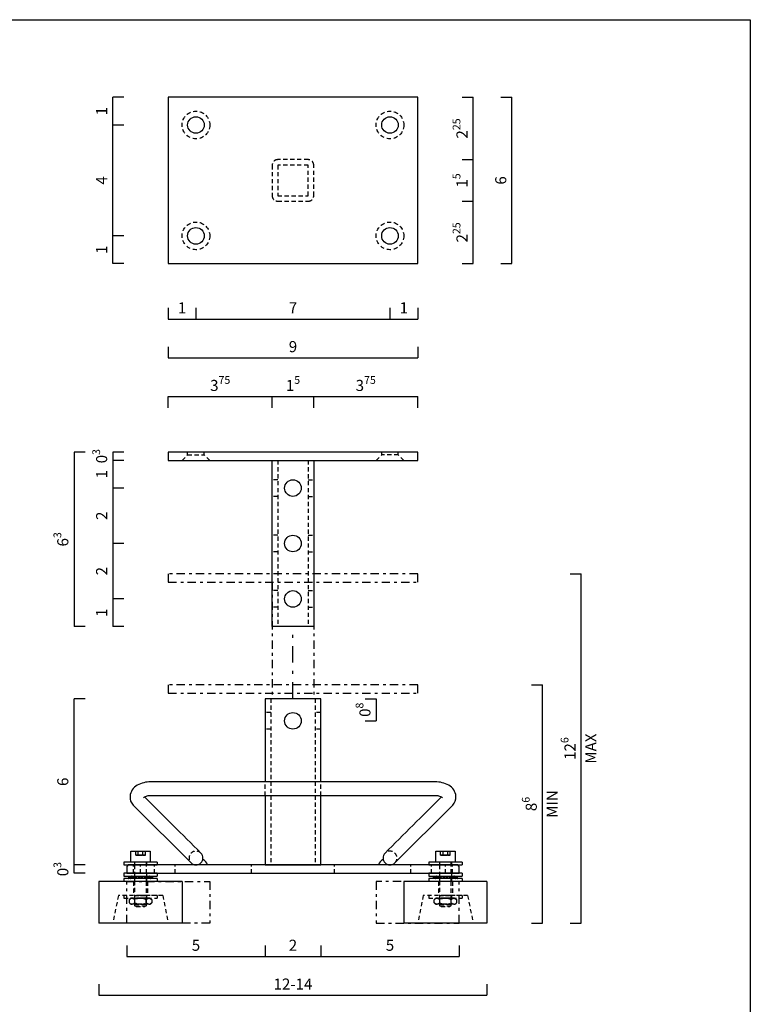
# Model space of a CAD drawing. Units: centimetres. Extents: x -31 to 126, y -7 to 56.
# Drawn here: x 100 to 126, y 20 to 56 of the extents above; entities that cross this region are included whole.
import ezdxf

# ---------------------------------------------------------------- set-up
doc = ezdxf.new("R2010")
doc.units = ezdxf.units.CM
doc.header["$LTSCALE"] = 0.3
for name, pattern in [('dash05_narrow', [0.75, 0.5, -0.25]), ('dashdot1_narrow', [2, 1, -0.5, 0, -0.5]), ('dashdot2', [4, 2, -1, 0, -1])]:
    doc.linetypes.add(name, pattern=pattern)
doc.layers.get('0').update_dxf_attribs({"color": 250})
doc.layers.get('Defpoints').update_dxf_attribs({"color": 250})
for name, color, linetype in [('DIM_CM_2', 10, 'Continuous'), ('KHAD_CONTOUR', 250, 'Continuous'), ('KHAD_HIDDEN', 250, 'dash05_narrow'), ('KHAD_LAYOUT', 250, 'Continuous'), ('KHAD_VIRTUAL', 250, 'dashdot1_narrow'), ('PH-47B', 250, 'dash05_narrow'), ('PV-47B', 250, 'Continuous')]:
    doc.layers.add(name, color=color, linetype=linetype)
doc.layers.add('KHAD_AXIS', color=10, linetype='dashdot2', lineweight=25)
doc.styles.add('DIN', font='din1451m.ttf')
doc.dimstyles.new('CM_CM_2', dxfattribs={"dimscale": 0.2, "dimtxt": 2, "dimasz": 1, "dimexe": 0, "dimexo": 3, "dimgap": 1, "dimtad": 1, "dimrnd": 0.01, "dimzin": 0, "dimdsep": 46, "dimtxsty": 'DIN', "dimblk": 'NONE', "dimblk1": 'NONE', "dimblk2": 'OBLIQUE', "dimtsz": 0.5, "dimcen": 4, "dimadec": 0, "dimazin": 0, "dimtfac": 0.7, "dimtix": 1, "dimtmove": 2, "dimatfit": 3, "dimfxl": 2, "dimfxlon": 1, "dimtvp": 1, "dimtolj": 1, "dimtzin": 0, "dimarcsym": 0})

# ---------------------------------------------------------------- blocks, each defined once
blk = doc.blocks.new('foot_side')
at = {"layer": 'PH-47B', "extrusion": (6.12303e-17, 1, -1.83691e-16)}
for p, q in [((-0.173, 0.35), (-0.173, 0.5)), ((-0.087, 0.35), (-0.087, 0.5)), ((-0.087, 0.35), (-0.087, 0.5)), ((0.087, 0.35), (0.087, 0.5)), ((0.087, 0.35), (0.087, 0.5)), ((0.173, 0.35), (0.173, 0.5)), ((-0.215, 0.1), (-0.215, 0)), ((-0.2, -0.4), (-0.2, 0.1)), ((-0.173, 0.35), (-0.087, 0.35)), ((-0.087, 0.35), (-0.173, 0.35)), ((-0.087, 0.35), (0.087, 0.35)), ((0.087, 0.35), (-0.087, 0.35)), ((0.173, 0.35), (0.087, 0.35)), ((0.087, 0.35), (0.173, 0.35)), ((0.2, 0.1), (0.2, -0.4)), ((0.215, 0.1), (0.215, 0)), ((-0.215, -0.3), (-0.215, -0.4)), ((0.215, -0.3), (0.215, -0.4)), ((-0.25, -0.6), (-0.25, -1.1)), ((-0.215, -0.49), (-0.215, -0.59)), ((-0.2, -0.59), (-0.2, -0.49)), ((-0.2, -1.475), (-0.2, -0.6)), ((0.2, -0.49), (0.2, -0.59)), ((0.2, -0.6), (0.2, -1.475)), ((0.215, -0.49), (0.215, -0.59)), ((0.25, -0.6), (0.25, -1.1)), ((-0.8, -1.1), (-1, -2.1)), ((0, -1.1), (-0.8, -1.1)), ((0, -1.1), (-0.8, -1.1)), ((0, -1.1), (-0.6, -1.1)), ((0, -1.1), (-0.6, -1.1)), ((-0.6, -1.1), (-0.6, -1.2)), ((-0.6, -1.2), (0, -1.2)), ((-0.6, -1.2), (0, -1.2)), ((-0.404, -1.254), (-0.35, -1.2)), ((-0.404, -1.366), (-0.404, -1.254)), ((-0.35, -1.42), (-0.404, -1.366)), ((-0.35, -1.2), (-0.303, -1.2)), ((-0.303, -1.2), (-0.35, -1.2)), ((-0.303, -1.42), (-0.35, -1.42)), ((-0.35, -1.42), (-0.303, -1.42)), ((0, -1.2), (-0.303, -1.2)), ((-0.303, -1.2), (0, -1.2)), ((0, -1.42), (-0.303, -1.42)), ((0, -1.1), (-0.25, -1.1)), ((-0.215, -1.1), (0, -1.1)), ((-0.215, -1.1), (-0.215, -1.2)), ((0, -1.2), (-0.215, -1.2)), ((-0.202, -1.366), (-0.202, -1.254)), ((-0.202, -1.366), (-0.202, -1.254)), ((-0.2, -1.2), (0.2, -1.2)), ((-0.2, -1.2), (0.2, -1.2)), ((-0.2, -1.42), (-0.2, -1.2)), ((-0.2, -1.42), (0.2, -1.42)), ((-0.2, -1.42), (0.2, -1.42)), ((0.8, -1.1), (0, -1.1)), ((0.8, -1.1), (0, -1.1)), ((0.6, -1.1), (0, -1.1)), ((0.6, -1.1), (0, -1.1)), ((0.25, -1.1), (0, -1.1)), ((0, -1.1), (0.215, -1.1)), ((0, -1.2), (0.6, -1.2)), ((0, -1.2), (0.6, -1.2)), ((0.215, -1.2), (0, -1.2)), ((0.303, -1.2), (0, -1.2)), ((0, -1.2), (0.303, -1.2)), ((0.303, -1.42), (0, -1.42)), ((0.2, -1.2), (0.2, -1.42)), ((0.202, -1.366), (0.202, -1.254)), ((0.202, -1.366), (0.202, -1.254)), ((0.215, -1.1), (0.215, -1.2)), ((0.303, -1.2), (0.35, -1.2)), ((0.303, -1.2), (0.35, -1.2)), ((0.303, -1.42), (0.35, -1.42)), ((0.303, -1.42), (0.35, -1.42)), ((0.35, -1.2), (0.404, -1.254)), ((0.404, -1.366), (0.35, -1.42)), ((0.404, -1.254), (0.404, -1.366)), ((0.6, -1.1), (0.6, -1.2)), ((0.8, -1.1), (1, -2.1)), ((-0.2, -1.475), (0.2, -1.475)), ((-0.157, -1.5), (-0.2, -1.475)), ((-0.157, -1.5), (0.157, -1.5)), ((0.2, -1.475), (0.157, -1.5))]:
    blk.add_line(p, q, dxfattribs=at)
at = {"layer": 'PH-47B'}
for points in [[(-0.303, -1.2), (-0.35, -1.2), (-0.404, -1.254)], [(-0.404, -1.366), (-0.35, -1.42), (-0.303, -1.42)], [(-0.303, -1.2), (-0.256, -1.2), (-0.202, -1.254)], [(-0.202, -1.366), (-0.256, -1.42), (-0.303, -1.42)], [(0, -1.2), (-0.094, -1.2), (-0.202, -1.254)], [(-0.202, -1.366), (-0.094, -1.42), (0, -1.42)], [(0.202, -1.254), (0.094, -1.2), (0, -1.2)], [(0, -1.42), (0.094, -1.42), (0.202, -1.366)], [(0.202, -1.254), (0.256, -1.2), (0.303, -1.2)], [(0.303, -1.2), (0.256, -1.2), (0.202, -1.254)], [(0.303, -1.42), (0.256, -1.42), (0.202, -1.366)], [(0.404, -1.254), (0.35, -1.2), (0.303, -1.2)], [(0.303, -1.2), (0.35, -1.2), (0.404, -1.254)], [(0.303, -1.42), (0.35, -1.42), (0.404, -1.366)]]:
    blk.add_rational_spline(points, [1, 1.0379548493, 1], degree=2, dxfattribs=at)
at = {"layer": 'PV-47B', "extrusion": (6.12303e-17, 1, -1.83691e-16)}
for p, q in [((-0.35, 0.5), (0.35, 0.5)), ((-0.35, 0.1), (-0.35, 0.5)), ((0.35, 0.5), (0.35, 0.1)), ((0, 0.1), (-0.6, 0.1)), ((-0.6, 0.1), (-0.6, 0)), ((-0.6, 0), (0, 0)), ((0.6, 0.1), (0, 0.1)), ((0, 0), (0.6, 0)), ((0.6, 0.1), (0.6, 0)), ((0, -0.3), (-0.6, -0.3)), ((-0.6, -0.3), (-0.6, -0.4)), ((0.6, -0.3), (0, -0.3)), ((0.6, -0.3), (0.6, -0.4)), ((0, -0.6), (-1.5, -0.6)), ((-1.5, -0.6), (-1.5, -2.1)), ((-0.6, -0.4), (0, -0.4)), ((0, -0.49), (-0.6, -0.49)), ((-0.6, -0.49), (-0.6, -0.59)), ((-0.6, -0.59), (0, -0.59)), ((-0.45, -0.467), (-0.436, -0.467)), ((-0.389, -0.439), (-0.325, -0.409)), ((-0.371, -0.467), (-0.305, -0.467)), ((-0.307, -0.409), (-0.325, -0.409)), ((-0.307, -0.409), (-0.291, -0.409)), ((-0.291, -0.409), (-0.281, -0.409)), ((-0.291, -0.409), (-0.291, -0.415)), ((-0.281, -0.409), (-0.201, -0.409)), ((-0.201, -0.409), (-0.188, -0.409)), ((-0.2, -0.409), (-0.2, -0.4)), ((-0.2, -0.49), (-0.2, -0.436)), ((-0.2, -0.6), (-0.2, -0.59)), ((-0.188, -0.434), (-0.196, -0.434)), ((-0.188, -0.409), (-0.188, -0.434)), ((-0.188, -0.409), (-0.149, -0.409)), ((-0.16, -0.434), (-0.188, -0.434)), ((-0.174, -0.467), (-0.078, -0.467)), ((-0.149, -0.409), (-0.031, -0.409)), ((-0.031, -0.409), (-0.025, -0.409)), ((-0.025, -0.434), (-0.029, -0.434)), ((-0.025, -0.409), (0.025, -0.409)), ((-0.025, -0.409), (-0.025, -0.434)), ((0.025, -0.434), (-0.025, -0.434)), ((0, -0.4), (0.6, -0.4)), ((0.6, -0.49), (0, -0.49)), ((0, -0.59), (0.6, -0.59)), ((1.5, -0.6), (0, -0.6)), ((0.025, -0.409), (0.025, -0.434)), ((0.025, -0.409), (0.031, -0.409)), ((0.029, -0.434), (0.025, -0.434)), ((0.031, -0.409), (0.149, -0.409)), ((0.078, -0.467), (0.174, -0.467)), ((0.149, -0.409), (0.188, -0.409)), ((0.188, -0.434), (0.16, -0.434)), ((0.188, -0.409), (0.188, -0.434)), ((0.188, -0.409), (0.201, -0.409)), ((0.196, -0.434), (0.188, -0.434)), ((0.2, -0.4), (0.2, -0.409)), ((0.2, -0.436), (0.2, -0.49)), ((0.2, -0.59), (0.2, -0.6)), ((0.201, -0.409), (0.281, -0.409)), ((0.281, -0.409), (0.291, -0.409)), ((0.291, -0.409), (0.291, -0.415)), ((0.291, -0.409), (0.307, -0.409)), ((0.305, -0.467), (0.371, -0.467)), ((0.325, -0.409), (0.307, -0.409)), ((0.325, -0.409), (0.389, -0.439)), ((0.436, -0.467), (0.45, -0.467)), ((0.6, -0.49), (0.6, -0.59)), ((1.5, -0.6), (1.5, -2.1)), ((0, -2.1), (-1.5, -2.1)), ((1.5, -2.1), (0, -2.1))]:
    blk.add_line(p, q, dxfattribs=at)
at = {"layer": 'PV-47B'}
for points, weights in [([(-0.389, -0.439), (-0.417, -0.452), (-0.45, -0.467)], [1.00692700937, 1.00621243017, 1]), ([(-0.45, -0.467), (-0.444, -0.479), (-0.439, -0.49)], [1, 1.00007349105, 1]), ([(-0.436, -0.467), (-0.361, -0.433), (-0.307, -0.409)], [1, 1.01403977256, 1]), ([(-0.425, -0.49), (-0.43, -0.479), (-0.436, -0.467)], [1, 1.00007349093, 1]), ([(-0.361, -0.461), (-0.39, -0.474), (-0.425, -0.49)], [1.00674300674, 1.00646674461, 1]), ([(-0.418, -0.49), (-0.419, -0.489), (-0.419, -0.487)], [1, 1.00000830807, 1.00001473771]), ([(-0.369, -0.464), (-0.392, -0.476), (-0.418, -0.49)], [1.00656557589, 1.00562312982, 1]), ([(-0.376, -0.49), (-0.37, -0.487), (-0.365, -0.485)], [1, 1.00109303538, 1.00200921406]), ([(-0.281, -0.409), (-0.319, -0.433), (-0.371, -0.467)], [1, 1.01403977256, 1]), ([(-0.371, -0.467), (-0.367, -0.479), (-0.363, -0.49)], [1, 1.00007349105, 1]), ([(-0.305, -0.467), (-0.245, -0.433), (-0.201, -0.409)], [1, 1.01403977256, 1]), ([(-0.297, -0.49), (-0.301, -0.479), (-0.305, -0.467)], [1, 1.00007349107, 1]), ([(-0.196, -0.434), (-0.239, -0.457), (-0.297, -0.49)], [1, 1.01351067094, 1]), ([(-0.279, -0.49), (-0.28, -0.486), (-0.281, -0.481)], [1, 1.00002893037, 1.00003508334]), ([(-0.255, -0.467), (-0.266, -0.478), (-0.279, -0.49)], [1.00634748781, 1.0050954717, 1]), ([(-0.149, -0.409), (-0.159, -0.433), (-0.174, -0.467)], [1, 1.01403977256, 1]), ([(-0.174, -0.467), (-0.173, -0.479), (-0.172, -0.49)], [1, 1.00007349097, 1]), ([(-0.078, -0.467), (-0.051, -0.433), (-0.031, -0.409)], [1, 1.01403977256, 1]), ([(-0.074, -0.49), (-0.076, -0.479), (-0.078, -0.467)], [1, 1.00007349087, 1]), ([(-0.029, -0.434), (-0.048, -0.457), (-0.074, -0.49)], [1, 1.01351067094, 1]), ([(0.074, -0.49), (0.048, -0.457), (0.029, -0.434)], [1, 1.01351067093, 1]), ([(0.031, -0.409), (0.051, -0.433), (0.078, -0.467)], [1, 1.01403977256, 1]), ([(0.078, -0.467), (0.076, -0.479), (0.074, -0.49)], [1, 1.00007349093, 1]), ([(0.174, -0.467), (0.159, -0.433), (0.149, -0.409)], [1, 1.01403977256, 1]), ([(0.172, -0.49), (0.173, -0.479), (0.174, -0.467)], [1, 1.00007349077, 1]), ([(0.297, -0.49), (0.239, -0.457), (0.196, -0.434)], [1, 1.01351067094, 1]), ([(0.201, -0.409), (0.245, -0.433), (0.305, -0.467)], [1, 1.01403977256, 1]), ([(0.279, -0.49), (0.266, -0.478), (0.255, -0.467)], [1, 1.00510111084, 1.00635025431]), ([(0.281, -0.481), (0.28, -0.486), (0.279, -0.49)], [1.00003508337, 1.00002893039, 1]), ([(0.371, -0.467), (0.319, -0.433), (0.281, -0.409)], [1, 1.01403977256, 1]), ([(0.305, -0.467), (0.301, -0.479), (0.297, -0.49)], [1, 1.00007349105, 1]), ([(0.307, -0.409), (0.361, -0.433), (0.436, -0.467)], [1, 1.01403977256, 1]), ([(0.425, -0.49), (0.389, -0.473), (0.358, -0.459)], [1, 1.00681640133, 1.00675478345]), ([(0.363, -0.49), (0.367, -0.479), (0.371, -0.467)], [1, 1.00007349102, 1]), ([(0.365, -0.485), (0.37, -0.487), (0.376, -0.49)], [1.00200921415, 1.00109303543, 1]), ([(0.418, -0.49), (0.395, -0.478), (0.375, -0.467)], [1, 1.00494614883, 1.00627080641]), ([(0.45, -0.467), (0.417, -0.452), (0.389, -0.439)], [1, 1.00621243017, 1.00692700937]), ([(0.419, -0.487), (0.419, -0.489), (0.418, -0.49)], [1.00001473765, 1.00000830804, 1]), ([(0.436, -0.467), (0.43, -0.479), (0.425, -0.49)], [1, 1.00007349116, 1]), ([(0.439, -0.49), (0.444, -0.479), (0.45, -0.467)], [1, 1.00007349088, 1])]:
    blk.add_rational_spline(points, weights, degree=2, dxfattribs=at)
blk = doc.blocks.new('*D41')
at = {"layer": 'Defpoints', "color": 0}
for p in [(106.5, 48), (105.5, 47), (106.5, 45)]:
    blk.add_point(p, dxfattribs=at)
at = {"layer": 'DIM_CM_2', "color": 0, "lineweight": -2}
for p, q in [((105.5, 45.4), (105.5, 45)), ((106.5, 45.4), (106.5, 45)), ((105.5, 45), (106.5, 45))]:
    blk.add_line(p, q, dxfattribs=at)
at = {"layer": 'DIM_CM_2', "color": 0, "insert": (106, 45.403), "char_height": 0.4, "attachment_point": 5, "style": 'DIN'}
blk.add_mtext('\\A1;1', dxfattribs=at)
blk = doc.blocks.new('_NONE')
blk = doc.blocks.new('_OBLIQUE')
at = {"color": 0, "linetype": 'ByBlock', "lineweight": -2}
blk.add_line((-0.5, -0.5), (0.5, 0.5), dxfattribs=at)
blk = doc.blocks.new('*D42')
at = {"layer": 'Defpoints', "color": 0}
for p in [(106.5, 48), (113.5, 48), (113.5, 45)]:
    blk.add_point(p, dxfattribs=at)
at = {"layer": 'DIM_CM_2', "color": 0, "lineweight": -2}
for p, q in [((106.5, 45.4), (106.5, 45)), ((113.5, 45.4), (113.5, 45)), ((106.5, 45), (113.5, 45))]:
    blk.add_line(p, q, dxfattribs=at)
at = {"layer": 'DIM_CM_2', "color": 0, "insert": (110, 45.403), "char_height": 0.4, "attachment_point": 5, "style": 'DIN'}
blk.add_mtext('\\A1;7', dxfattribs=at)
blk = doc.blocks.new('*D43')
at = {"layer": 'Defpoints', "color": 0}
for p in [(113.5, 48), (114.5, 47), (114.5, 45)]:
    blk.add_point(p, dxfattribs=at)
at = {"layer": 'DIM_CM_2', "color": 0, "lineweight": -2}
for p, q in [((113.5, 45.4), (113.5, 45)), ((114.5, 45.4), (114.5, 45)), ((113.5, 45), (114.5, 45))]:
    blk.add_line(p, q, dxfattribs=at)
at = {"layer": 'DIM_CM_2', "color": 0, "insert": (114, 45.403), "char_height": 0.4, "attachment_point": 5, "style": 'DIN'}
blk.add_mtext('\\A1;1', dxfattribs=at)
blk = doc.blocks.new('*D45')
at = {"layer": 'Defpoints', "color": 0}
for p in [(105.5, 47), (114.5, 47), (114.5, 43.6)]:
    blk.add_point(p, dxfattribs=at)
at = {"layer": 'DIM_CM_2', "color": 0, "lineweight": -2}
for p, q in [((105.5, 44), (105.5, 43.6)), ((114.5, 44), (114.5, 43.6)), ((105.5, 43.6), (114.5, 43.6))]:
    blk.add_line(p, q, dxfattribs=at)
at = {"layer": 'DIM_CM_2', "color": 0, "insert": (110, 44.003), "char_height": 0.4, "attachment_point": 5, "style": 'DIN'}
blk.add_mtext('\\A1;9', dxfattribs=at)
blk = doc.blocks.new('*D47')
at = {"layer": 'Defpoints', "color": 0}
for p in [(103.5, 48), (106.5, 48), (105.5, 47)]:
    blk.add_point(p, dxfattribs=at)
at = {"layer": 'DIM_CM_2', "color": 0, "lineweight": -2}
for p, q in [((103.9, 48), (103.5, 48)), ((103.5, 47), (103.5, 48)), ((103.9, 47), (103.5, 47))]:
    blk.add_line(p, q, dxfattribs=at)
at = {"layer": 'DIM_CM_2', "color": 0, "insert": (103.097, 47.5), "char_height": 0.4, "attachment_point": 5, "rotation": 90, "style": 'DIN'}
blk.add_mtext('\\A1;1', dxfattribs=at)
blk = doc.blocks.new('*D48')
at = {"layer": 'Defpoints', "color": 0}
for p in [(103.5, 52), (106.5, 52), (106.5, 48)]:
    blk.add_point(p, dxfattribs=at)
at = {"layer": 'DIM_CM_2', "color": 0, "lineweight": -2}
for p, q in [((103.9, 52), (103.5, 52)), ((103.5, 48), (103.5, 52)), ((103.9, 48), (103.5, 48))]:
    blk.add_line(p, q, dxfattribs=at)
at = {"layer": 'DIM_CM_2', "color": 0, "insert": (103.097, 50), "char_height": 0.4, "attachment_point": 5, "rotation": 90, "style": 'DIN'}
blk.add_mtext('\\A1;4', dxfattribs=at)
blk = doc.blocks.new('*D49')
at = {"layer": 'Defpoints', "color": 0}
for p in [(103.5, 53), (105.5, 53), (106.5, 52)]:
    blk.add_point(p, dxfattribs=at)
at = {"layer": 'DIM_CM_2', "color": 0, "lineweight": -2}
for p, q in [((103.9, 53), (103.5, 53)), ((103.5, 52), (103.5, 53)), ((103.9, 52), (103.5, 52))]:
    blk.add_line(p, q, dxfattribs=at)
at = {"layer": 'DIM_CM_2', "color": 0, "insert": (103.097, 52.5), "char_height": 0.4, "attachment_point": 5, "rotation": 90, "style": 'DIN'}
blk.add_mtext('\\A1;1', dxfattribs=at)
blk = doc.blocks.new('*D51')
at = {"layer": 'Defpoints', "color": 0}
for p in [(110, 49.25), (116.5, 49.25), (114.5, 47)]:
    blk.add_point(p, dxfattribs=at)
at = {"layer": 'DIM_CM_2', "color": 0, "lineweight": -2}
for p, q in [((116.1, 49.25), (116.5, 49.25)), ((116.5, 47), (116.5, 49.25)), ((116.1, 47), (116.5, 47))]:
    blk.add_line(p, q, dxfattribs=at)
at = {"layer": 'DIM_CM_2', "color": 0, "insert": (116.097, 48.125), "char_height": 0.4, "attachment_point": 5, "rotation": 90, "style": 'DIN'}
blk.add_mtext('\\A1;2{\\A0;\\H0.7000x;\\S25^ ;}', dxfattribs=at)
blk = doc.blocks.new('*D52')
at = {"layer": 'Defpoints', "color": 0}
for p in [(110, 50.75), (116.5, 50.75), (110, 49.25)]:
    blk.add_point(p, dxfattribs=at)
at = {"layer": 'DIM_CM_2', "color": 0, "lineweight": -2}
for p, q in [((116.1, 50.75), (116.5, 50.75)), ((116.5, 49.25), (116.5, 50.75)), ((116.1, 49.25), (116.5, 49.25))]:
    blk.add_line(p, q, dxfattribs=at)
at = {"layer": 'DIM_CM_2', "color": 0, "insert": (116.097, 50), "char_height": 0.4, "attachment_point": 5, "rotation": 90, "style": 'DIN'}
blk.add_mtext('\\A1;1{\\A0;\\H0.7000x;\\S5^ ;}', dxfattribs=at)
blk = doc.blocks.new('*D53')
at = {"layer": 'Defpoints', "color": 0}
for p in [(114.5, 53), (116.5, 53), (110, 50.75)]:
    blk.add_point(p, dxfattribs=at)
at = {"layer": 'DIM_CM_2', "color": 0, "lineweight": -2}
for p, q in [((116.1, 53), (116.5, 53)), ((116.5, 50.75), (116.5, 53)), ((116.1, 50.75), (116.5, 50.75))]:
    blk.add_line(p, q, dxfattribs=at)
at = {"layer": 'DIM_CM_2', "color": 0, "insert": (116.097, 51.875), "char_height": 0.4, "attachment_point": 5, "rotation": 90, "style": 'DIN'}
blk.add_mtext('\\A1;2{\\A0;\\H0.7000x;\\S25^ ;}', dxfattribs=at)
blk = doc.blocks.new('*D55')
at = {"layer": 'Defpoints', "color": 0}
for p in [(114.5, 53), (117.9, 53), (114.5, 47)]:
    blk.add_point(p, dxfattribs=at)
at = {"layer": 'DIM_CM_2', "color": 0, "lineweight": -2}
for p, q in [((117.5, 53), (117.9, 53)), ((117.9, 47), (117.9, 53)), ((117.5, 47), (117.9, 47))]:
    blk.add_line(p, q, dxfattribs=at)
at = {"layer": 'DIM_CM_2', "color": 0, "insert": (117.496, 50), "char_height": 0.4, "attachment_point": 5, "rotation": 90, "style": 'DIN'}
blk.add_mtext('\\A1;6', dxfattribs=at)
blk = doc.blocks.new('*D61')
at = {"layer": 'Defpoints', "color": 0}
for p in [(109, 25.3), (104, 25), (109, 22)]:
    blk.add_point(p, dxfattribs=at)
at = {"layer": 'DIM_CM_2', "color": 0, "lineweight": -2}
for p, q in [((104, 22.4), (104, 22)), ((109, 22.4), (109, 22)), ((104, 22), (109, 22))]:
    blk.add_line(p, q, dxfattribs=at)
at = {"layer": 'DIM_CM_2', "color": 0, "insert": (106.5, 22.403), "char_height": 0.4, "attachment_point": 5, "style": 'DIN'}
blk.add_mtext('\\A1;5', dxfattribs=at)
blk = doc.blocks.new('*D62')
at = {"layer": 'Defpoints', "color": 0}
for p in [(109, 25.3), (111, 25.3), (111, 22)]:
    blk.add_point(p, dxfattribs=at)
at = {"layer": 'DIM_CM_2', "color": 0, "lineweight": -2}
for p, q in [((109, 22.4), (109, 22)), ((111, 22.4), (111, 22)), ((109, 22), (111, 22))]:
    blk.add_line(p, q, dxfattribs=at)
at = {"layer": 'DIM_CM_2', "color": 0, "insert": (110, 22.403), "char_height": 0.4, "attachment_point": 5, "style": 'DIN'}
blk.add_mtext('\\A1;2', dxfattribs=at)
blk = doc.blocks.new('*D63')
at = {"layer": 'Defpoints', "color": 0}
for p in [(111, 25.3), (116, 25), (116, 22)]:
    blk.add_point(p, dxfattribs=at)
at = {"layer": 'DIM_CM_2', "color": 0, "lineweight": -2}
for p, q in [((111, 22.4), (111, 22)), ((116, 22.4), (116, 22)), ((111, 22), (116, 22))]:
    blk.add_line(p, q, dxfattribs=at)
at = {"layer": 'DIM_CM_2', "color": 0, "insert": (113.5, 22.403), "char_height": 0.4, "attachment_point": 5, "style": 'DIN'}
blk.add_mtext('\\A1;5', dxfattribs=at)
blk = doc.blocks.new('*D65')
at = {"layer": 'Defpoints', "color": 0}
for p in [(103, 23.2), (117, 23.2), (117, 20.6)]:
    blk.add_point(p, dxfattribs=at)
at = {"layer": 'DIM_CM_2', "color": 0, "lineweight": -2}
for p, q in [((103, 21), (103, 20.6)), ((117, 21), (117, 20.6)), ((103, 20.6), (117, 20.6))]:
    blk.add_line(p, q, dxfattribs=at)
at = {"layer": 'DIM_CM_2', "color": 0, "insert": (110, 21.002), "char_height": 0.4, "attachment_point": 5, "style": 'DIN'}
blk.add_mtext('\\A1;12-14', dxfattribs=at)
blk = doc.blocks.new('*D97')
at = {"layer": 'Defpoints', "color": 0}
for p in [(114.5, 31.8), (119, 31.8), (117, 23.2)]:
    blk.add_point(p, dxfattribs=at)
at = {"layer": 'DIM_CM_2', "color": 0, "lineweight": -2}
for p, q in [((118.6, 31.8), (119, 31.8)), ((119, 23.2), (119, 31.8)), ((118.6, 23.2), (119, 23.2))]:
    blk.add_line(p, q, dxfattribs=at)
at = {"layer": 'DIM_CM_2', "color": 0, "char_height": 0.4, "attachment_point": 5, "rotation": 90, "style": 'DIN'}
for s, insert in [('\\A1;8{\\A0;\\H0.7000x;\\S6^ ;}', (118.596, 27.5)), ('MIN', (119.4, 27.5))]:
    blk.add_mtext(s, dxfattribs=dict(at, insert=insert))
blk = doc.blocks.new('*D99')
at = {"layer": 'Defpoints', "color": 0}
for p in [(114.5, 35.8), (120.4, 35.8), (117, 23.2)]:
    blk.add_point(p, dxfattribs=at)
at = {"layer": 'DIM_CM_2', "color": 0, "lineweight": -2}
for p, q in [((120, 35.8), (120.4, 35.8)), ((120.4, 23.2), (120.4, 35.8)), ((120, 23.2), (120.4, 23.2))]:
    blk.add_line(p, q, dxfattribs=at)
at = {"layer": 'DIM_CM_2', "color": 0, "char_height": 0.4, "attachment_point": 5, "rotation": 90, "style": 'DIN'}
for s, insert in [('\\A1;12{\\A0;\\H0.7000x;\\S6^ ;}', (119.996, 29.5)), ('MAX', (120.8, 29.5))]:
    blk.add_mtext(s, dxfattribs=dict(at, insert=insert))
blk = doc.blocks.new('*D101')
at = {"layer": 'Defpoints', "color": 0}
for p in [(105.5, 40.2), (103.5, 39.9), (105.5, 39.9)]:
    blk.add_point(p, dxfattribs=at)
at = {"layer": 'DIM_CM_2', "color": 0, "lineweight": -2}
for p, q in [((103.9, 40.2), (103.5, 40.2)), ((103.5, 40.2), (103.5, 39.9)), ((103.9, 39.9), (103.5, 39.9))]:
    blk.add_line(p, q, dxfattribs=at)
at = {"layer": 'DIM_CM_2', "color": 0, "insert": (103.097, 40.05), "char_height": 0.4, "attachment_point": 5, "rotation": 90, "style": 'DIN'}
blk.add_mtext('\\A1;0{\\A0;\\H0.7000x;\\S3^ ;}', dxfattribs=at)
blk = doc.blocks.new('*D102')
at = {"layer": 'Defpoints', "color": 0}
for p in [(105.5, 39.9), (103.5, 38.9), (110, 38.9)]:
    blk.add_point(p, dxfattribs=at)
at = {"layer": 'DIM_CM_2', "color": 0, "lineweight": -2}
for p, q in [((103.9, 39.9), (103.5, 39.9)), ((103.5, 39.9), (103.5, 38.9)), ((103.9, 38.9), (103.5, 38.9))]:
    blk.add_line(p, q, dxfattribs=at)
at = {"layer": 'DIM_CM_2', "color": 0, "insert": (103.097, 39.4), "char_height": 0.4, "attachment_point": 5, "rotation": 90, "style": 'DIN'}
blk.add_mtext('\\A1;1', dxfattribs=at)
blk = doc.blocks.new('*D103')
at = {"layer": 'Defpoints', "color": 0}
for p in [(110, 38.9), (103.5, 36.9), (110, 36.9)]:
    blk.add_point(p, dxfattribs=at)
at = {"layer": 'DIM_CM_2', "color": 0, "lineweight": -2}
for p, q in [((103.9, 38.9), (103.5, 38.9)), ((103.5, 38.9), (103.5, 36.9)), ((103.9, 36.9), (103.5, 36.9))]:
    blk.add_line(p, q, dxfattribs=at)
at = {"layer": 'DIM_CM_2', "color": 0, "insert": (103.097, 37.9), "char_height": 0.4, "attachment_point": 5, "rotation": 90, "style": 'DIN'}
blk.add_mtext('\\A1;2', dxfattribs=at)
blk = doc.blocks.new('*D104')
at = {"layer": 'Defpoints', "color": 0}
for p in [(110, 36.9), (103.5, 34.9), (110, 34.9)]:
    blk.add_point(p, dxfattribs=at)
at = {"layer": 'DIM_CM_2', "color": 0, "lineweight": -2}
for p, q in [((103.9, 36.9), (103.5, 36.9)), ((103.5, 36.9), (103.5, 34.9)), ((103.9, 34.9), (103.5, 34.9))]:
    blk.add_line(p, q, dxfattribs=at)
at = {"layer": 'DIM_CM_2', "color": 0, "insert": (103.097, 35.9), "char_height": 0.4, "attachment_point": 5, "rotation": 90, "style": 'DIN'}
blk.add_mtext('\\A1;2', dxfattribs=at)
blk = doc.blocks.new('*D105')
at = {"layer": 'Defpoints', "color": 0}
for p in [(110, 34.9), (103.5, 33.9), (109.25, 33.9)]:
    blk.add_point(p, dxfattribs=at)
at = {"layer": 'DIM_CM_2', "color": 0, "lineweight": -2}
for p, q in [((103.9, 34.9), (103.5, 34.9)), ((103.5, 34.9), (103.5, 33.9)), ((103.9, 33.9), (103.5, 33.9))]:
    blk.add_line(p, q, dxfattribs=at)
at = {"layer": 'DIM_CM_2', "color": 0, "insert": (103.097, 34.4), "char_height": 0.4, "attachment_point": 5, "rotation": 90, "style": 'DIN'}
blk.add_mtext('\\A1;1', dxfattribs=at)
blk = doc.blocks.new('*D107')
at = {"layer": 'Defpoints', "color": 0}
for p in [(105.5, 40.2), (102.1, 33.9), (109.25, 33.9)]:
    blk.add_point(p, dxfattribs=at)
at = {"layer": 'DIM_CM_2', "color": 0, "lineweight": -2}
for p, q in [((102.5, 40.2), (102.1, 40.2)), ((102.1, 40.2), (102.1, 33.9)), ((102.5, 33.9), (102.1, 33.9))]:
    blk.add_line(p, q, dxfattribs=at)
at = {"layer": 'DIM_CM_2', "color": 0, "insert": (101.696, 37.05), "char_height": 0.4, "attachment_point": 5, "rotation": 90, "style": 'DIN'}
blk.add_mtext('\\A1;6{\\A0;\\H0.7000x;\\S3^ ;}', dxfattribs=at)
blk = doc.blocks.new('*D115')
at = {"layer": 'Defpoints', "color": 0}
for p in [(109.25, 42.2), (105.5, 40.2), (109.25, 39.9)]:
    blk.add_point(p, dxfattribs=at)
at = {"layer": 'DIM_CM_2', "color": 0, "lineweight": -2}
for p, q in [((105.5, 41.8), (105.5, 42.2)), ((105.5, 42.2), (109.25, 42.2)), ((109.25, 41.8), (109.25, 42.2))]:
    blk.add_line(p, q, dxfattribs=at)
at = {"layer": 'DIM_CM_2', "color": 0, "insert": (107.375, 42.603), "char_height": 0.4, "attachment_point": 5, "style": 'DIN'}
blk.add_mtext('\\A1;3{\\A0;\\H0.7000x;\\S75^ ;}', dxfattribs=at)
blk = doc.blocks.new('*D116')
at = {"layer": 'Defpoints', "color": 0}
for p in [(110.75, 42.2), (109.25, 39.9), (110.75, 39.9)]:
    blk.add_point(p, dxfattribs=at)
at = {"layer": 'DIM_CM_2', "color": 0, "lineweight": -2}
for p, q in [((109.25, 41.8), (109.25, 42.2)), ((109.25, 42.2), (110.75, 42.2)), ((110.75, 41.8), (110.75, 42.2))]:
    blk.add_line(p, q, dxfattribs=at)
at = {"layer": 'DIM_CM_2', "color": 0, "insert": (110, 42.603), "char_height": 0.4, "attachment_point": 5, "style": 'DIN'}
blk.add_mtext('\\A1;1{\\A0;\\H0.7000x;\\S5^ ;}', dxfattribs=at)
blk = doc.blocks.new('*D117')
at = {"layer": 'Defpoints', "color": 0}
for p in [(114.5, 42.2), (114.5, 40.2), (110.75, 39.9)]:
    blk.add_point(p, dxfattribs=at)
at = {"layer": 'DIM_CM_2', "color": 0, "lineweight": -2}
for p, q in [((110.75, 41.8), (110.75, 42.2)), ((110.75, 42.2), (114.5, 42.2)), ((114.5, 41.8), (114.5, 42.2))]:
    blk.add_line(p, q, dxfattribs=at)
at = {"layer": 'DIM_CM_2', "color": 0, "insert": (112.625, 42.603), "char_height": 0.4, "attachment_point": 5, "style": 'DIN'}
blk.add_mtext('\\A1;3{\\A0;\\H0.7000x;\\S75^ ;}', dxfattribs=at)
blk = doc.blocks.new('*D119')
at = {"layer": 'Defpoints', "color": 0}
for p in [(102.1, 25.3), (104.05, 25.3), (104, 25)]:
    blk.add_point(p, dxfattribs=at)
at = {"layer": 'DIM_CM_2', "color": 0, "lineweight": -2}
for p, q in [((102.5, 25.3), (102.1, 25.3)), ((102.1, 25), (102.1, 25.3)), ((102.5, 25), (102.1, 25))]:
    blk.add_line(p, q, dxfattribs=at)
at = {"layer": 'DIM_CM_2', "color": 0, "insert": (101.697, 25.15), "char_height": 0.4, "attachment_point": 5, "rotation": 90, "style": 'DIN'}
blk.add_mtext('\\A1;0{\\A0;\\H0.7000x;\\S3^ ;}', dxfattribs=at)
blk = doc.blocks.new('*D120')
at = {"layer": 'Defpoints', "color": 0}
for p in [(102.1, 31.3), (109, 31.3), (104.05, 25.3)]:
    blk.add_point(p, dxfattribs=at)
at = {"layer": 'DIM_CM_2', "color": 0, "lineweight": -2}
for p, q in [((102.5, 31.3), (102.1, 31.3)), ((102.1, 25.3), (102.1, 31.3)), ((102.5, 25.3), (102.1, 25.3))]:
    blk.add_line(p, q, dxfattribs=at)
at = {"layer": 'DIM_CM_2', "color": 0, "insert": (101.696, 28.3), "char_height": 0.4, "attachment_point": 5, "rotation": 90, "style": 'DIN'}
blk.add_mtext('\\A1;6', dxfattribs=at)
blk = doc.blocks.new('*D122')
at = {"layer": 'Defpoints', "color": 0}
for p in [(111, 31.3), (110, 30.5), (113, 30.5)]:
    blk.add_point(p, dxfattribs=at)
at = {"layer": 'DIM_CM_2', "color": 0, "lineweight": -2}
for p, q in [((112.6, 31.3), (113, 31.3)), ((113, 31.3), (113, 30.5)), ((112.6, 30.5), (113, 30.5))]:
    blk.add_line(p, q, dxfattribs=at)
at = {"layer": 'DIM_CM_2', "color": 0, "insert": (112.597, 30.9), "char_height": 0.4, "attachment_point": 5, "rotation": 90, "style": 'DIN'}
blk.add_mtext('\\A1;0{\\A0;\\H0.7000x;\\S8^ ;}', dxfattribs=at)

msp = doc.modelspace()

# ---------------------------------------------------------------- linework, layer by layer
at = {"layer": 'KHAD_AXIS'}
msp.add_line((110, 31.3), (110, 33.9), dxfattribs=at)
at = {"layer": 'KHAD_CONTOUR'}
for points in [[(105.5, 47), (114.5, 47), (114.5, 53), (105.5, 53)], [(105.5, 39.9), (114.5, 39.9), (114.5, 40.2), (105.5, 40.2)], [(109.25, 39.9), (110.75, 39.9), (110.75, 33.9), (109.25, 33.9)], [(104, 25), (116, 25), (116, 25.25), (115.95, 25.3), (104.05, 25.3), (104, 25.25)]]:
    msp.add_lwpolyline(points, close=True, dxfattribs=at)
for points in [[(111, 28.3), (111, 31.3), (109, 31.3), (109, 28.3)], [(109, 27.8), (109, 25.3), (111, 25.3), (111, 27.8)]]:
    msp.add_lwpolyline(points, dxfattribs=at)
for points in [[(115.349, 27.752, 0.000316), (113.323, 25.727, 0.999684), (113.677, 25.373), (115.764, 27.461, 0.220925), (115.88, 27.777, 0.251337), (115.621, 28.174, 0.126041), (115.131, 28.3), (104.869, 28.3, 0.126041), (104.379, 28.174, 0.251337), (104.12, 27.777, 0.220925), (104.236, 27.461), (106.323, 25.373, 0.999684), (106.677, 25.727, 0.000316), (104.651, 27.752)], [(115.389, 27.726, 0.107513), (115.267, 27.784, 0.058131), (115.131, 27.8), (104.869, 27.8, 0.058131), (104.733, 27.784, 0.107513), (104.611, 27.726)]]:
    msp.add_lwpolyline(points, format="xyb", dxfattribs=at)
for centre in [(106.5, 52), (113.5, 52), (106.5, 48), (113.5, 48), (110, 38.9), (110, 38.9), (110, 36.9), (110, 34.9), (110, 30.5)]:
    msp.add_circle(centre, 0.3, dxfattribs=at)
for centre, start, end in [((106.64, 25.226), 14.9899, 68.709), ((113.36, 25.226), 111.291, 165.0101)]:
    msp.add_arc(centre, 0.285, start, end, dxfattribs=at)
at = {"layer": 'KHAD_HIDDEN'}
for p, q in [((106.2, 40.1), (106.8, 40.1)), ((109.45, 39.9), (109.45, 33.9)), ((110.55, 39.9), (110.55, 33.9)), ((113.8, 40.1), (113.2, 40.1)), ((109.45, 39.2), (109.25, 39.2)), ((110.55, 39.2), (110.75, 39.2)), ((109.45, 38.6), (109.25, 38.6)), ((110.55, 38.6), (110.75, 38.6)), ((109.45, 37.2), (109.25, 37.2)), ((110.55, 37.2), (110.75, 37.2)), ((109.45, 36.6), (109.25, 36.6)), ((110.55, 36.6), (110.75, 36.6)), ((109.45, 35.2), (109.25, 35.2)), ((110.55, 35.2), (110.75, 35.2)), ((109.45, 34.6), (109.25, 34.6)), ((110.55, 34.6), (110.75, 34.6)), ((109.2, 31.3), (109.2, 25.3)), ((110.8, 31.3), (110.8, 25.3)), ((109.2, 30.8), (109, 30.8)), ((111, 30.8), (110.8, 30.8)), ((109.2, 30.2), (109, 30.2)), ((111, 30.2), (110.8, 30.2)), ((109, 27.8), (109, 28.3)), ((111, 27.8), (111, 28.3)), ((104.25, 25), (104.25, 25.3)), ((104.5, 25), (104.5, 25.3)), ((105, 25), (105, 25.3)), ((105.75, 25), (105.75, 25.3)), ((108.5, 25), (108.5, 25.3)), ((111.5, 25), (111.5, 25.3)), ((114.25, 25), (114.25, 25.3)), ((115, 25), (115, 25.3)), ((115.5, 25), (115.5, 25.3)), ((115.75, 25), (115.75, 25.3))]:
    msp.add_line(p, q, dxfattribs=at)
msp.add_lwpolyline([(109.45, 49.25), (110.55, 49.25, 0.414214), (110.75, 49.45), (110.75, 50.55, 0.414214), (110.55, 50.75), (109.45, 50.75, 0.414214), (109.25, 50.55), (109.25, 49.45, 0.414214)], format="xyb", close=True, dxfattribs=at)
msp.add_lwpolyline([(109.45, 49.45), (110.55, 49.45), (110.55, 50.55), (109.45, 50.55)], close=True, dxfattribs=at)
for points in [[(106, 39.9), (106.2, 40.1), (106.2, 40.2)], [(107, 39.9), (106.8, 40.1), (106.8, 40.2)], [(113, 39.9), (113.2, 40.1), (113.2, 40.2)], [(114, 39.9), (113.8, 40.1), (113.8, 40.2)]]:
    msp.add_lwpolyline(points, dxfattribs=at)
for centre in [(106.5, 52), (113.5, 52), (106.5, 48), (113.5, 48)]:
    msp.add_circle(centre, 0.5, dxfattribs=at)
for centre, start, end in [((106.5, 25.55), 44.9638, 225), ((113.5, 25.55), 315, 135.0362)]:
    msp.add_arc(centre, 0.25, start, end, dxfattribs=at)
at = {"layer": 'KHAD_LAYOUT'}
msp.add_lwpolyline([(47.5, 1.5), (47.5, 55.8), (126.5, 55.8), (126.5, 1.5)], close=True, dxfattribs=at)
at = {"layer": 'KHAD_VIRTUAL'}
for p, q in [((109.25, 35.5), (109.25, 31.3)), ((110.75, 35.5), (110.75, 31.3))]:
    msp.add_line(p, q, dxfattribs=at)
for points in [[(105.5, 35.5), (114.5, 35.5), (114.5, 35.8), (105.5, 35.8)], [(105.5, 31.5), (114.5, 31.5), (114.5, 31.8), (105.5, 31.8)], [(107, 23.2), (104, 23.2), (104, 24.7), (107, 24.7)], [(113, 23.2), (116, 23.2), (116, 24.7), (113, 24.7)]]:
    msp.add_lwpolyline(points, close=True, dxfattribs=at)

# ---------------------------------------------------------------- block references
for p in [(104.5, 25.3), (115.5, 25.3)]:
    msp.add_blockref('foot_side', p)

# ---------------------------------------------------------------- dimensions: what is measured, and where the dimension line sits
at = {"layer": 'DIM_CM_2'}
for base, p1, p2, picture, middle in [((103.5, 53), (106.5, 52), (105.5, 53), '*D49', (103.097, 52.5)), ((116.5, 53), (110, 50.75), (114.5, 53), '*D53', (116.097, 51.875)), ((117.9, 53), (114.5, 47), (114.5, 53), '*D55', (117.496, 50)), ((103.5, 52), (106.5, 48), (106.5, 52), '*D48', (103.097, 50)), ((116.5, 50.75), (110, 49.25), (110, 50.75), '*D52', (116.097, 50)), ((116.5, 49.25), (114.5, 47), (110, 49.25), '*D51', (116.097, 48.125)), ((103.5, 48), (105.5, 47), (106.5, 48), '*D47', (103.097, 47.5)), ((103.5, 39.9), (105.5, 40.2), (105.5, 39.9), '*D101', (103.097, 40.05)), ((102.1, 33.9), (105.5, 40.2), (109.25, 33.9), '*D107', (101.696, 37.05)), ((103.5, 38.9), (105.5, 39.9), (110, 38.9), '*D102', (103.097, 39.4)), ((103.5, 36.9), (110, 38.9), (110, 36.9), '*D103', (103.097, 37.9)), ((103.5, 34.9), (110, 36.9), (110, 34.9), '*D104', (103.097, 35.9)), ((103.5, 33.9), (110, 34.9), (109.25, 33.9), '*D105', (103.097, 34.4)), ((102.1, 31.3), (104.05, 25.3), (109, 31.3), '*D120', (101.696, 28.3)), ((113, 30.5), (111, 31.3), (110, 30.5), '*D122', (112.597, 30.9)), ((102.1, 25.3), (104, 25), (104.05, 25.3), '*D119', (101.697, 25.15))]:
    dim = msp.add_linear_dim(base=base, p1=p1, p2=p2, angle=90, dimstyle='CM_CM_2', dxfattribs=at)
    dim.commit()
    dim.dimension.update_dxf_attribs({"geometry": picture, "text_midpoint": middle})
for base, p1, p2, picture, middle in [((106.5, 45), (105.5, 47), (106.5, 48), '*D41', (106, 45.403)), ((113.5, 45), (106.5, 48), (113.5, 48), '*D42', (110, 45.403)), ((114.5, 45), (113.5, 48), (114.5, 47), '*D43', (114, 45.403)), ((114.5, 43.6), (105.5, 47), (114.5, 47), '*D45', (110, 44.003)), ((109.25, 42.2), (105.5, 40.2), (109.25, 39.9), '*D115', (107.375, 42.603)), ((110.75, 42.2), (109.25, 39.9), (110.75, 39.9), '*D116', (110, 42.603)), ((114.5, 42.2), (110.75, 39.9), (114.5, 40.2), '*D117', (112.625, 42.603)), ((109, 22), (104, 25), (109, 25.3), '*D61', (106.5, 22.403)), ((111, 22), (109, 25.3), (111, 25.3), '*D62', (110, 22.403)), ((116, 22), (111, 25.3), (116, 25), '*D63', (113.5, 22.403))]:
    dim = msp.add_linear_dim(base=base, p1=p1, p2=p2, dimstyle='CM_CM_2', dxfattribs=at)
    dim.commit()
    dim.dimension.update_dxf_attribs({"geometry": picture, "text_midpoint": middle})
for base, p2, text, picture, middle in [((120.4, 35.8), (114.5, 35.8), '<>\\XMAX', '*D99', (119.996, 29.5)), ((119, 31.8), (114.5, 31.8), '<>\\XMIN', '*D97', (118.596, 27.5))]:
    dim = msp.add_linear_dim(base=base, p1=(117, 23.2), p2=p2, angle=90, text=text, dimstyle='CM_CM_2', dxfattribs=at)
    dim.commit()
    dim.dimension.update_dxf_attribs({"geometry": picture, "text_midpoint": middle})
dim = msp.add_linear_dim(base=(117, 20.6), p1=(103, 23.2), p2=(117, 23.2), text='12-14', dimstyle='CM_CM_2', dxfattribs=at)
dim.commit()
dim.dimension.update_dxf_attribs({"geometry": '*D65', "text_midpoint": (110, 21.002)})

doc.saveas('drawing.dxf')
